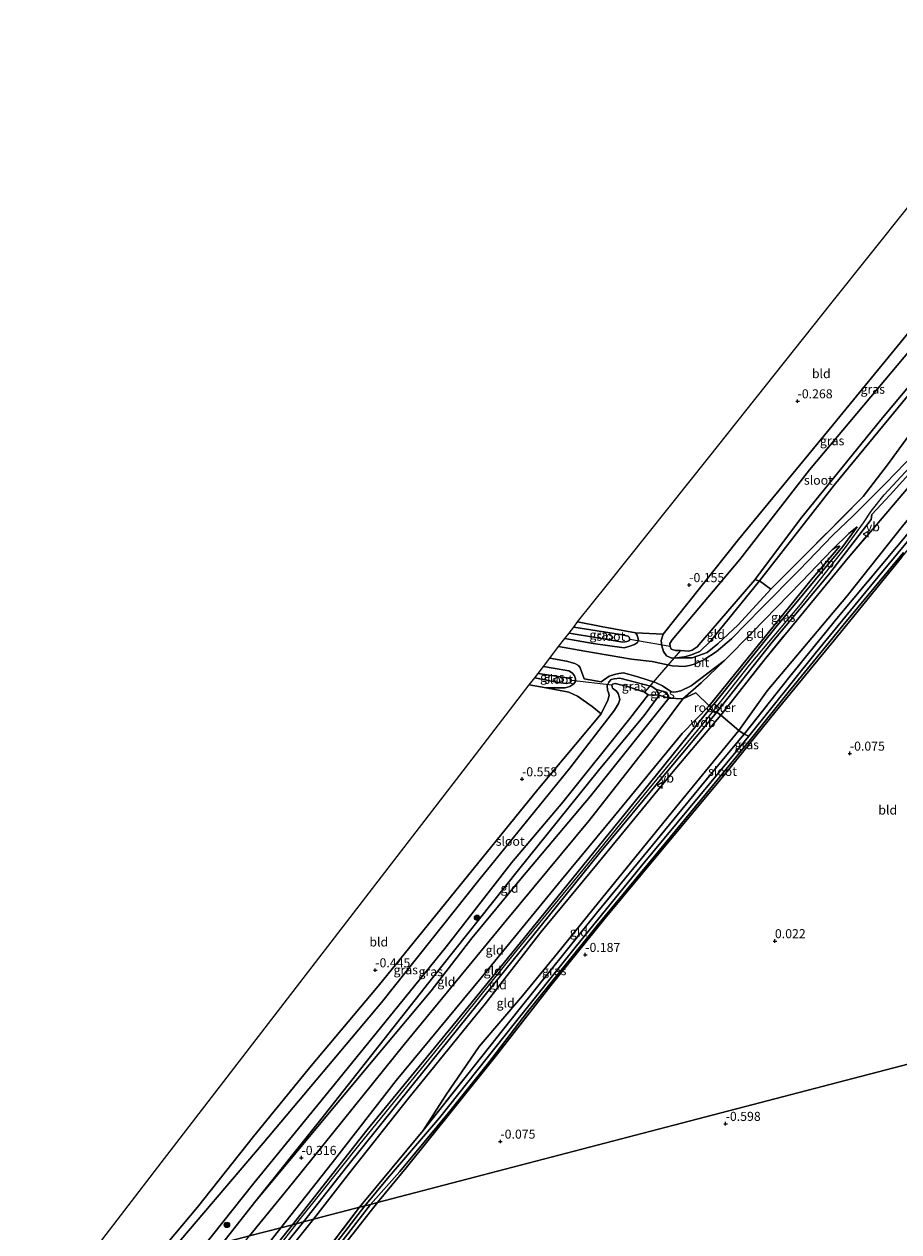
# Model space of a CAD drawing. Units: metres. Extents: x 99995 to 110008, y 412498 to 418753.
# Drawn here: x 100297 to 100539, y 414941 to 415275 of the extents above; entities that cross this region are included whole.
import ezdxf
from ezdxf.enums import TextEntityAlignment as Align

# ---------------------------------------------------------------- set-up
doc = ezdxf.new("R2010")
doc.units = ezdxf.units.M
doc.linetypes.add('IE-TERREINAFSCHEIDING', pattern=[10, 8, -2])
doc.layers.get('0').update_dxf_attribs({"lineweight": 25})
for name, color, linetype, lineweight in [('B-ME-GR-BOOM-S-B1', 93, 'Continuous', 18), ('B-ME-GW-KRUINLIJN-L-B1', 93, 'Continuous', 18), ('B-ME-GW-TEENLIJN-L-B1', 93, 'Continuous', 18), ('B-ME-IE-GRASLAND-GV-B6', 93, 'Continuous', 18), ('B-ME-IE-GRONDWERKLIJN-GROND_INGERICHT-GV-B6', 253, 'Continuous', 18), ('B-ME-IE-HULPGEOMETRIE-L-B1', 53, 'Continuous', 18), ('B-ME-IE-INRICHTINGSELEMENT-GV-B6', 253, 'Continuous', 18), ('B-ME-IE-TERREINAFSCHEIDING-DOORGANG-L-B1', 8, 'IE-TERREINAFSCHEIDING-KUNSTMATIG-OPEN', 18), ('B-ME-IE-TERREINAFSCHEIDING-RASTERHEKWERK-L-B1', 8, 'IE-TERREINAFSCHEIDING', 18), ('B-ME-OG-WATER-GV-B6', 153, 'Continuous', 18), ('B-ME-VH-VERH_SOORT-BITUMEN-GV-B6', 8, 'IE-TERREINAFSCHEIDING-NATUURLIJK-HOUTWAL', 18), ('B-ME-VW-MEUBILAIR_WEGMEUBILAIR-VERKEERSBORD-S-B1', 8, 'Continuous', 18)]:
    doc.layers.add(name, color=color, linetype=linetype, lineweight=lineweight)
for name, color, linetype in [('B-ME-GW-HOOGTEPUNT-S-B1', 10, 'Continuous'), ('B-ME-GW-INSTEEKWATERGANG-L-B1', 10, 'Continuous'), ('B-ME-KG-KADASTRAAL-OPNAMEDTMGRENS-L-B1', 10, 'Continuous'), ('B-ME-KW-DUIKER-L-B1', 10, 'Continuous')]:
    doc.layers.add(name, color=color, linetype=linetype)
doc.styles.add('NLCS-ISO', font='NLCS-ISO.TTF')
doc.linetypes.add('IE-TERREINAFSCHEIDING-KUNSTMATIG-OPEN', pattern='A,7,-1.5,[67,NLCS.SHX,S=0.75,R=0,X=0,Y=0],-1.5', length=10)
doc.linetypes.add('IE-TERREINAFSCHEIDING-NATUURLIJK-HOUTWAL', pattern='A,7,-1.5,[67,NLCS.SHX,S=0.75,R=45,X=0,Y=0],-1.5,7,-1.5,[70,NLCS.SHX,S=0.75,R=0,X=0,Y=0],-1.5', length=20)

# ---------------------------------------------------------------- blocks, each defined once
blk = doc.blocks.new('hoogtepunt')
for p, q in [((-0.5, 0), (0.5, 0)), ((0, 0.5), (0, -0.5))]:
    blk.add_line(p, q)
blk = doc.blocks.new('boom')
h = blk.add_hatch(color=256)
edge = h.paths.add_edge_path()
edge.add_arc((0, 0), 0.75, 0, 360)
blk.add_circle((0, 0), 0.75)
blk = doc.blocks.new('verkeersbord')
for p, q in [((0, 0.75), (-0.75, -0.625)), ((0.75, -0.625), (0, 0.75)), ((-0.75, -0.625), (0.75, -0.625))]:
    blk.add_line(p, q)

msp = doc.modelspace()

# ---------------------------------------------------------------- linework, layer by layer
at = {"layer": 'B-ME-GW-INSTEEKWATERGANG-L-B1'}
for points in [[(100592.837, 415232.975, 0.004), (100573.385, 415211.095, -0.669), (100548.404, 415180.195, -0.423), (100521.164, 415147.183, -0.321), (100500.529, 415120.747, -0.362), (100486.923, 415104.049, -0.157), (100483.971, 415101.19, -0.198), (100481.429, 415100.176, -0.198), (100479.765, 415099.745, -0.076), (100477.617, 415099.402, 0.027), (100476.25, 415099.332, -0.076), (100474.761, 415100.011, -0.137), (100473.967, 415101.155, -0.157), (100473.512, 415102.777, -0.157), (100473.325, 415104.184, -0.157), (100473.884, 415105.998, -0.198), (100494.726, 415132.141, -0.323), (100521.099, 415164.112, -0.261), (100547.339, 415196.19, -0.22), (100572.516, 415227.567, -0.241), (100588.899, 415248.073, -0.118)], [(100394.854, 414948.816, -0.272), (100402.777, 414958.434, -0.345), (100415.813, 414974.733, -0.392), (100427.715, 414989.587, -0.108), (100442.813, 415008.835, -0.123), (100457.692, 415027.341, 0.019), (100473.092, 415045.845, -0.044), (100490.77, 415066.997, 0.019), (100504.777, 415084.316, 0.098), (100523.026, 415106.548, 0.098), (100539.826, 415127.17, 0.114), (100561.572, 415153.272, 0.082), (100585.983, 415183.383, 0.066), (100601.039, 415201.524, -0.202)], [(100450.175, 415109.338, -0.253), (100456.726, 415108.086, -0.26), (100466.203, 415106.316, -0.342), (100466.557, 415105.911, -0.342), (100466.814, 415105.054, -0.321), (100467.03, 415104.222, -0.321), (100466.751, 415103.653, -0.301), (100465.897, 415103.112, -0.321), (100464.643, 415102.61, -0.362), (100463.07, 415102.238, -0.383), (100454.523, 415103.432, -0.362), (100446.636, 415104.733, -0.353)], [(100440.712, 415097.024, -0.327), (100443.452, 415096.591, -0.287), (100447.757, 415095.836, -0.305), (100448.72, 415095.196, -0.305), (100449.339, 415094.467, -0.305), (100449.583, 415093.641, -0.305), (100449.576, 415092.841, -0.305), (100449.141, 415092.269, -0.375), (100448.046, 415091.525, -0.446), (100446.775, 415091.104, -0.517), (100441.44, 415091.102, -0.587), (100436.797, 415091.93, -0.562)], [(100332.512, 414932.558, -0.821), (100344.973, 414947.503, -0.653), (100360.504, 414967.052, -0.542), (100376.511, 414986.629, -0.486), (100394.992, 415008.621, -0.3), (100414.936, 415033.187, -0.467), (100439.17, 415062.996, -0.411), (100456.667, 415083.926, -0.225), (100458.552, 415087.739, -0.039), (100458.905, 415088.993, -0.039), (100458.694, 415089.81, -0.039), (100458.415, 415090.512, -0.039), (100458.336, 415091.815, -0.058), (100458.775, 415092.736, -0.077), (100459.474, 415093.401, -0.132), (100460.313, 415093.651, -0.188), (100461.866, 415093.762, -0.17), (100464.311, 415093.169, -0.151), (100470.737, 415091.541, -0.077), (100471.889, 415090.71, -0.058), (100472.751, 415089.125, -0.077)], [(100352.058, 414937.655, -0.567), (100360.772, 414948.82, -0.504), (100379.169, 414971.758, -0.486), (100409.057, 415009.649, -0.709), (100433.857, 415040.767, -0.56), (100455.981, 415068.255, -0.672), (100468.584, 415083.527, -0.411), (100472.751, 415089.125, -0.077)], [(100394.854, 414948.816, -0.272), (100386.072, 414937.684, -0.336), (100368.395, 414914.515, -0.442), (100353.374, 414895.233, -0.423), (100334.791, 414870.261, -0.567), (100318.655, 414849.502, -0.432), (100304.673, 414832.099, -0.528)]]:
    msp.add_polyline3d(points, dxfattribs=at)
at = {"layer": 'B-ME-GW-KRUINLIJN-L-B1'}
for points in [[(100372.439, 414942.971, 3.733), (100379.178, 414951.444, 3.636), (100389.638, 414964.553, 3.795), (100398.404, 414975.411, 3.716), (100415.581, 414996.378, 3.747), (100433.361, 415018.516, 3.874), (100452.158, 415041.384, 3.874), (100469.551, 415062.682, 3.795), (100485.997, 415082.553, 3.889), (100497.705, 415097.412, 3.763), (100511.865, 415114.14, 3.81), (100524.319, 415129.932, 3.874), (100529.254, 415136.726, 3.889), (100531.416, 415140.029, 3.874), (100534.979, 415144.492, 3.826), (100542.04, 415152.083, 3.779), (100564.376, 415178.447, 3.826), (100583.861, 415202.371, 3.826), (100596.548, 415218.745, 3.937)], [(100368.106, 414941.841, 3.689), (100382.286, 414959.749, 3.652), (100399.949, 414982.53, 3.652), (100423.475, 415010.961, 3.652), (100445.763, 415038.071, 3.707), (100460.4, 415055.71, 3.856), (100479.085, 415078.53, 3.763), (100486.585, 415086.189, 3.774), (100497.1, 415099.177, 3.885), (100514.809, 415121.034, 3.904), (100522.711, 415130.279, 3.792)], [(100503.614, 415118.38, 1.948), (100494.619, 415108.558, 1.334), (100489.011, 415103.341, 0.782), (100486.046, 415100.94, 0.434), (100483.411, 415100.009, 0.229), (100481.833, 415099.387, -0.057), (100477.617, 415099.402, 0.027)], [(100471.889, 415090.71, -0.058), (100474.046, 415090.107, 0.016), (100475.291, 415089.041, 0.314), (100475.448, 415088.307, 0.537), (100453.609, 415061.087, 0.5), (100434.483, 415038.347, 0.314), (100420.931, 415021.883, 0.235), (100409.659, 415007.379, 0.074)], [(100377.091, 414944.184, 3.72), (100387.07, 414957.03, 3.799), (100403.074, 414977.337, 3.815), (100424.612, 415003.713, 3.751), (100439.969, 415023.55, 3.815), (100455.381, 415042.221, 3.83), (100476.634, 415068.003, 3.878), (100489.843, 415083.579, 3.829)], [(100360.772, 414948.82, -0.504), (100389.254, 414983.006, -0.024), (100409.659, 415007.379, 0.074)], [(100372.439, 414942.971, 3.733), (100357.014, 414923.281, 3.782), (100335.272, 414895.469, 3.703), (100312.453, 414866.365, 3.663), (100299.88, 414850.477, 3.742)], [(100377.091, 414944.184, 3.72), (100358.488, 414920.928, 3.729), (100344.207, 414903.092, 3.729), (100328.736, 414882.832, 3.671), (100313.571, 414864.049, 3.681), (100300.686, 414847.386, 3.604)], [(100368.106, 414941.841, 3.689), (100363.744, 414936.33, 3.689), (100349.263, 414916.51, 3.746), (100330.924, 414893.767, 3.727), (100316.139, 414873.936, 3.602), (100299.374, 414852.417, 3.65)]]:
    msp.add_polyline3d(points, dxfattribs=at)
at = {"layer": 'B-ME-GW-TEENLIJN-L-B1'}
for points in [[(100407.425, 414968.745, 0.051), (100413.701, 414978.52, 0.383), (100422.973, 414991.979, 0.683), (100434.978, 415006.009, 0.509), (100444.573, 415017.796, 0.968), (100455.941, 415031.743, 0.351), (100478.479, 415059.448, 0.32), (100494.783, 415079.339, 0.351), (100502.62, 415090.263, 0.601), (100524.814, 415116.646, 0.585), (100540.035, 415135.844, 0.649), (100557.947, 415157.577, 0.743), (100571.939, 415175.057, 0.791), (100586.122, 415192.861, 1.012), (100599.115, 415208.903, 0.838)], [(100522.711, 415130.279, 3.792), (100521.81, 415130.143, 3.55), (100520.68, 415129.398, 3.476), (100512.115, 415120.465, 2.751), (100498.396, 415106.388, 1.523), (100490.829, 415098.715, 0.965), (100484.363, 415092.521, 0.779), (100479.285, 415088.074, 0.928)], [(100359.428, 414939.577, -0.102), (100371.292, 414954.192, -0.17), (100402.222, 414992.546, 0.165), (100430.444, 415026.778, 0.742), (100453.385, 415054.477, 0.723), (100470.128, 415075.825, 0.612), (100479.285, 415088.074, 0.928)]]:
    msp.add_polyline3d(points, dxfattribs=at)
at = {"layer": 'B-ME-IE-GRASLAND-GV-B6'}
for points in [[(100591.941, 415236.412, -2.095), (100592.837, 415232.975, 0.004), (100573.385, 415211.095, -0.669), (100548.404, 415180.195, -0.423), (100521.164, 415147.183, -0.321), (100500.529, 415120.747, -0.362), (100499.255, 415121.043, -2.095), (100511.876, 415137.84, -2.095), (100534.078, 415165.215, -2.095), (100557.864, 415193.604, -2.095), (100579.064, 415220.187, -2.095), (100591.941, 415236.412, -2.095)], [(100596.948, 415217.211, 3.878), (100597.395, 415215.497, 3.911), (100581.221, 415194.857, 3.719), (100561.632, 415170.384, 3.719), (100546.429, 415152.178, 3.64), (100532.842, 415136.202, 3.545), (100525.022, 415127.098, 3.829), (100502.182, 415099.286, 3.861), (100489.843, 415083.579, 3.829), (100488.728, 415084.444, 3.832), (100490.022, 415086.059, 3.822), (100504.038, 415103.731, 3.841), (100519.568, 415122.408, 3.859), (100531.398, 415137.674, 3.878), (100531.56, 415139.04, 3.897), (100536.645, 415144.457, 3.841), (100552.855, 415162.503, 3.859), (100575.597, 415190.473, 3.766), (100596.948, 415217.211, 3.878)], [(100600.074, 415205.225, 0.438), (100600.457, 415203.757, -1.307), (100575.842, 415173.569, -1.307), (100555.134, 415148.012, -1.307), (100533.376, 415121.852, -1.307), (100515.911, 415100.619, -1.307), (100497.552, 415077.754, -1.307), (100496.239, 415078.328, 0.258), (100508.923, 415094.29, 0.227), (100522.331, 415110.85, 0.163), (100542.171, 415134.565, 0.195), (100556.197, 415151.807, 0.401), (100570.372, 415169.005, 0.227), (100591.432, 415194.792, 0.322), (100600.074, 415205.225, 0.438)], [(100544.429, 415187.213, -2.095), (100514.353, 415151.442, -2.095), (100495.014, 415126.584, -2.095), (100476.303, 415104.374, -2.095), (100475.661, 415103.427, -2.095), (100475.81, 415102.577, -2.095), (100476.083, 415101.796, -2.095), (100477.278, 415101.431, -2.095), (100478.687, 415101.476, -2.095), (100480.94, 415101.279, -2.095), (100481.829, 415101.545, -2.095), (100483.289, 415102.491, -2.095), (100484.807, 415104.304, -2.095), (100499.255, 415121.043, -2.095), (100500.529, 415120.747, -0.362), (100486.923, 415104.049, -0.157), (100483.971, 415101.19, -0.198), (100481.429, 415100.176, -0.198), (100479.765, 415099.745, -0.076), (100477.617, 415099.402, 0.027), (100476.25, 415099.332, -0.076), (100474.761, 415100.011, -0.137), (100473.967, 415101.155, -0.157), (100473.512, 415102.777, -0.157), (100473.325, 415104.184, -0.157), (100473.884, 415105.998, -0.198), (100494.726, 415132.141, -0.323), (100521.099, 415164.112, -0.261), (100547.339, 415196.19, -0.22)], [(100546.184, 415158.794, 3.848), (100535.424, 415147.743, 3.978), (100526.437, 415138.701, 3.718), (100520.821, 415133.34, 3.532), (100511.52, 415123.636, 2.788), (100501.029, 415113.171, 2.137), (100492.771, 415104.673, 1.356), (100488.497, 415101.113, 0.984), (100485.128, 415098.916, 0.556), (100482.448, 415097.674, 0.295), (100481.147, 415097.337, 0.24), (100479.702, 415097.059, 0.128), (100476.343, 415097.19, 0.091), (100470.808, 415098.371, -0.095), (100465.088, 415099.019, -0.207), (100452.215, 415101.237, -0.207), (100444.933, 415102.518, -0.23), (100446.636, 415104.733, -0.353), (100454.523, 415103.432, -0.362), (100463.07, 415102.238, -0.383), (100464.643, 415102.61, -0.362), (100465.897, 415103.112, -0.321), (100466.751, 415103.653, -0.301), (100467.03, 415104.222, -0.321), (100466.814, 415105.054, -0.321), (100466.557, 415105.911, -0.342), (100466.203, 415106.316, -0.342), (100473.884, 415105.998, -0.198), (100473.325, 415104.184, -0.157), (100473.512, 415102.777, -0.157), (100473.967, 415101.155, -0.157), (100474.761, 415100.011, -0.137), (100476.25, 415099.332, -0.076), (100477.617, 415099.402, 0.027), (100481.833, 415099.387, -0.057), (100483.411, 415100.009, 0.229), (100486.046, 415100.94, 0.434), (100489.011, 415103.341, 0.782), (100494.619, 415108.558, 1.334), (100503.614, 415118.38, 1.948), (100513.427, 415128.201, 2.828), (100529.216, 415144.008, 3.707), (100535.895, 415152.768, 3.544), (100543.352, 415163.045, 3.114)], [(100486.585, 415086.189, 3.774), (100497.1, 415099.177, 3.885), (100514.809, 415121.034, 3.904), (100522.711, 415130.279, 3.792), (100521.81, 415130.143, 3.55), (100520.68, 415129.398, 3.476), (100525.231, 415133.808, 3.644), (100527.534, 415135.632, 3.774), (100523.526, 415130.171, 3.886), (100504.688, 415107.441, 3.83), (100488.368, 415087.203, 3.83), (100487.016, 415085.673, 3.83), (100486.585, 415086.189, 3.774)], [(100539.826, 415127.17, 0.114), (100523.026, 415106.548, 0.098), (100504.777, 415084.316, 0.098), (100490.77, 415066.997, 0.019), (100473.092, 415045.845, -0.044), (100457.692, 415027.341, 0.019), (100442.813, 415008.835, -0.123), (100427.715, 414989.587, -0.108), (100415.813, 414974.733, -0.392), (100402.777, 414958.434, -0.345), (100394.854, 414948.816, -0.272), (100392.901, 414948.307, -1.307), (100400.97, 414957.354, -1.307), (100414.457, 414973.606, -1.307), (100425.218, 414987.039, -1.307), (100436.343, 415001.5, -1.307), (100455.691, 415025.526, -1.307), (100471.576, 415044.703, -1.307), (100485.852, 415062.038, -1.307), (100497.979, 415076.868, -1.307), (100508.454, 415089.815, -1.307), (100523.661, 415108.433, -1.307), (100540.31, 415128.578, -1.307)], [(100450.175, 415109.338, -0.253), (100456.726, 415108.086, -0.26), (100466.203, 415106.316, -0.342), (100466.557, 415105.911, -0.342), (100466.814, 415105.054, -0.321), (100467.03, 415104.222, -0.321), (100466.751, 415103.653, -0.301), (100465.897, 415103.112, -0.321), (100464.643, 415102.61, -0.362), (100463.07, 415102.238, -0.383), (100454.523, 415103.432, -0.362), (100446.636, 415104.733, -0.353), (100447.808, 415106.259, -2.04), (100455.643, 415105.001, -2.04), (100462.674, 415103.768, -2.04), (100463.797, 415103.953, -2.04), (100464.396, 415104.108, -2.04), (100464.585, 415104.477, -2.04), (100464.524, 415104.851, -2.04), (100464.446, 415105.151, -2.04), (100464.151, 415105.465, -2.04), (100462.089, 415105.889, -2.04), (100449.109, 415107.951, -2.04), (100450.175, 415109.338, -0.253)], [(100440.712, 415097.024, -0.327), (100443.452, 415096.591, -0.287), (100447.757, 415095.836, -0.305), (100448.72, 415095.196, -0.305), (100449.339, 415094.467, -0.305), (100449.583, 415093.641, -0.305), (100449.576, 415092.841, -0.305), (100449.141, 415092.269, -0.375), (100448.046, 415091.525, -0.446), (100446.775, 415091.104, -0.517), (100441.44, 415091.102, -0.587), (100436.797, 415091.93, -0.562), (100438.341, 415093.94, -1.936), (100444.794, 415092.654, -1.936), (100447.058, 415092.32, -1.936), (100447.993, 415092.501, -1.936), (100448.251, 415092.568, -1.936), (100448.526, 415093.283, -1.936), (100448.314, 415093.627, -1.936), (100447.318, 415093.921, -1.936), (100439.243, 415095.114, -1.936), (100440.712, 415097.024, -0.327)], [(100442.454, 415099.292, -0.178), (100447.085, 415098.487, -0.17), (100449.401, 415097.893, -0.132), (100450.422, 415097.318, -0.244), (100450.92, 415096.64, -0.188), (100451.262, 415095.696, -0.132), (100451.665, 415094.638, -0.151), (100451.999, 415093.595, -0.17), (100456.698, 415092.779, -0.114), (100458.928, 415094.389, -0.114), (100460.364, 415094.826, -0.114), (100461.544, 415095.131, -0.114), (100462.831, 415095.271, -0.114), (100466.804, 415094.138, -0.077), (100471.774, 415092.649, -0.021), (100473.639, 415091.68, 0.054), (100475.117, 415090.707, 0.184), (100476.153, 415090.071, 0.24), (100476.746, 415089.902, 0.277), (100477.435, 415089.984, 0.277), (100478.766, 415090.329, 0.314), (100481.574, 415091.701, 0.519), (100490.829, 415098.715, 0.965), (100484.363, 415092.521, 0.779), (100479.285, 415088.074, 0.928), (100475.448, 415088.307, 0.537), (100475.291, 415089.041, 0.314), (100474.046, 415090.107, 0.016), (100471.889, 415090.71, -0.058), (100470.737, 415091.541, -0.077), (100464.311, 415093.169, -0.151), (100461.866, 415093.762, -0.17), (100460.313, 415093.651, -0.188), (100459.474, 415093.401, -0.132), (100458.775, 415092.736, -0.077), (100458.336, 415091.815, -0.058), (100458.415, 415090.512, -0.039), (100458.694, 415089.81, -0.039), (100458.905, 415088.993, -0.039), (100458.552, 415087.739, -0.039), (100456.667, 415083.926, -0.225), (100454.165, 415085.958, -0.147), (100450.155, 415088.869, -0.122), (100447.783, 415089.973, -0.364), (100441.44, 415091.102, -0.587), (100446.775, 415091.104, -0.517), (100448.046, 415091.525, -0.446), (100449.141, 415092.269, -0.375), (100449.576, 415092.841, -0.305), (100449.583, 415093.641, -0.305), (100449.339, 415094.467, -0.305), (100448.72, 415095.196, -0.305), (100447.757, 415095.836, -0.305), (100443.452, 415096.591, -0.287), (100440.712, 415097.024, -0.327), (100442.454, 415099.292, -0.178)], [(100332.512, 414932.558, -0.821), (100344.973, 414947.503, -0.653), (100360.504, 414967.052, -0.542), (100376.511, 414986.629, -0.486), (100394.992, 415008.621, -0.3), (100414.936, 415033.187, -0.467), (100439.17, 415062.996, -0.411), (100456.667, 415083.926, -0.225), (100458.552, 415087.739, -0.039), (100458.905, 415088.993, -0.039), (100458.694, 415089.81, -0.039), (100458.415, 415090.512, -0.039), (100458.336, 415091.815, -0.058), (100458.775, 415092.736, -0.077), (100459.474, 415093.401, -0.132), (100460.313, 415093.651, -0.188), (100461.866, 415093.762, -0.17), (100464.311, 415093.169, -0.151), (100470.737, 415091.541, -0.077), (100471.889, 415090.71, -0.058), (100472.751, 415089.125, -0.077), (100469.732, 415089.175, -2.036), (100468.725, 415089.947, -2.036), (100463.989, 415091.528, -2.036), (100460.527, 415092.31, -2.036), (100459.801, 415092.122, -2.036), (100459.613, 415091.976, -2.036), (100459.614, 415091.847, -2.036), (100459.701, 415091.386, -2.036), (100459.848, 415091.069, -2.036), (100460.214, 415090.776, -2.036), (100460.916, 415090.184, -2.036), (100461.429, 415089.574, -2.036), (100461.672, 415088.636, -2.036), (100461.852, 415087.941, -2.036), (100461.506, 415086.786, -2.036), (100460.408, 415084.919, -2.036), (100448, 415068.891, -2.036), (100422.858, 415037.975, -2.036), (100395.921, 415004.141, -2.036), (100363.169, 414965.217, -2.036), (100336.123, 414933.5, -2.036)], [(100475.448, 415088.307, 0.537), (100472.751, 415089.125, -0.077), (100471.889, 415090.71, -0.058), (100474.046, 415090.107, 0.016), (100475.291, 415089.041, 0.314), (100475.448, 415088.307, 0.537)], [(100352.058, 414937.655, -0.567), (100346.325, 414936.16, -2.036), (100360.633, 414954.199, -2.036), (100381.973, 414980.353, -2.036), (100398.063, 415000.112, -2.036), (100413.821, 415019.526, -2.036), (100431.928, 415042.713, -2.036), (100446.049, 415059.476, -2.036), (100464.663, 415082.697, -2.036), (100469.732, 415089.175, -2.036), (100472.751, 415089.125, -0.077), (100468.584, 415083.527, -0.411), (100455.981, 415068.255, -0.672), (100433.857, 415040.767, -0.56), (100409.057, 415009.649, -0.709), (100379.169, 414971.758, -0.486), (100360.772, 414948.82, -0.504), (100352.058, 414937.655, -0.567)], [(100391.34, 414947.9, -1.307), (100390.256, 414947.617, -0.358), (100389.87, 414947.516, -0.123), (100407.425, 414968.745, 0.051), (100433.961, 415002.096, 0.256), (100455.361, 415028.794, 0.304), (100470.939, 415047.673, 0.272), (100490.559, 415071.495, 0.32), (100496.239, 415078.328, 0.258), (100497.552, 415077.754, -1.307), (100487.145, 415065.181, -1.307), (100467.848, 415041.909, -1.307), (100449.481, 415019.289, -1.307), (100432.626, 414998.242, -1.307), (100411.987, 414972.207, -1.307), (100397.564, 414955.439, -1.307), (100391.34, 414947.9, -1.307)], [(100303.783, 414835.512, -0.491), (100318.449, 414853.882, -0.414), (100332.915, 414873.621, -0.356), (100351.299, 414896.608, -0.222), (100365.674, 414915.858, -0.174), (100389.87, 414947.516, -0.123), (100390.256, 414947.617, -0.358), (100391.34, 414947.9, -1.307), (100385.741, 414940.707, -1.307), (100370.74, 414921.624, -1.307), (100358.682, 414905.701, -1.307), (100339.842, 414881.619, -1.307), (100328.119, 414865.869, -1.307), (100315.883, 414850.164, -1.307), (100303.935, 414834.928, -1.307), (100303.783, 414835.512, -0.491)], [(100304.323, 414833.44, -1.307), (100316.43, 414848.935, -1.307), (100333.711, 414871.604, -1.307), (100349.263, 414892.118, -1.307), (100364.836, 414912.292, -1.307), (100382.808, 414935.238, -1.307), (100392.901, 414948.307, -1.307), (100394.854, 414948.816, -0.272), (100386.072, 414937.684, -0.336), (100368.395, 414914.515, -0.442), (100353.374, 414895.233, -0.423), (100334.791, 414870.261, -0.567), (100318.655, 414849.502, -0.432), (100304.673, 414832.099, -0.528), (100304.323, 414833.44, -1.307)]]:
    msp.add_polyline3d(points, dxfattribs=at)
at = {"layer": 'B-ME-IE-GRONDWERKLIJN-GROND_INGERICHT-GV-B6'}
for points in [[(100581.969, 415274.648, -0.321), (100588.899, 415248.073, -0.118), (100572.516, 415227.567, -0.241), (100547.339, 415196.19, -0.22), (100521.099, 415164.112, -0.261), (100494.726, 415132.141, -0.323), (100473.884, 415105.998, -0.198), (100466.203, 415106.316, -0.342), (100456.726, 415108.086, -0.26), (100450.175, 415109.338, -0.253), (100458.454, 415119.723, -0.178), (100486.385, 415154.758, -0.269), (100520.65, 415197.736, -0.266), (100562.984, 415250.836, -0.312), (100581.969, 415274.648, -0.321)], [(100592.837, 415232.975, 0.004), (100593.795, 415229.301, 0.434), (100579.939, 415211.651, 0.495), (100572.011, 415199.762, 1.068), (100564.114, 415189.265, 1.6), (100554.527, 415176.378, 2.398), (100548.604, 415167.032, 2.643), (100546.12, 415162.093, 3.257), (100543.352, 415163.045, 3.114), (100535.895, 415152.768, 3.544), (100529.216, 415144.008, 3.707), (100513.427, 415128.201, 2.828), (100503.614, 415118.38, 1.948), (100500.529, 415120.747, -0.362), (100521.164, 415147.183, -0.321), (100548.404, 415180.195, -0.423), (100573.385, 415211.095, -0.669), (100592.837, 415232.975, 0.004)], [(100597.395, 415215.497, 3.911), (100599.115, 415208.903, 0.838), (100586.122, 415192.861, 1.012), (100571.939, 415175.057, 0.791), (100557.947, 415157.577, 0.743), (100540.035, 415135.844, 0.649), (100524.814, 415116.646, 0.585), (100502.62, 415090.263, 0.601), (100494.783, 415079.339, 0.351), (100489.843, 415083.579, 3.829), (100502.182, 415099.286, 3.861), (100525.022, 415127.098, 3.829), (100532.842, 415136.202, 3.545), (100546.429, 415152.178, 3.64), (100561.632, 415170.384, 3.719), (100581.221, 415194.857, 3.719), (100597.395, 415215.497, 3.911)], [(100599.115, 415208.903, 0.838), (100600.074, 415205.225, 0.438), (100591.432, 415194.792, 0.322), (100570.372, 415169.005, 0.227), (100556.197, 415151.807, 0.401), (100542.171, 415134.565, 0.195), (100522.331, 415110.85, 0.163), (100508.923, 415094.29, 0.227), (100496.239, 415078.328, 0.258), (100494.783, 415079.339, 0.351), (100502.62, 415090.263, 0.601), (100524.814, 415116.646, 0.585), (100540.035, 415135.844, 0.649), (100557.947, 415157.577, 0.743), (100571.939, 415175.057, 0.791), (100586.122, 415192.861, 1.012), (100599.115, 415208.903, 0.838)], [(100479.285, 415088.074, 0.928), (100484.363, 415092.521, 0.779), (100490.829, 415098.715, 0.965), (100498.396, 415106.388, 1.523), (100512.115, 415120.465, 2.751), (100520.68, 415129.398, 3.476), (100521.81, 415130.143, 3.55), (100522.711, 415130.279, 3.792), (100514.809, 415121.034, 3.904), (100497.1, 415099.177, 3.885), (100486.585, 415086.189, 3.774), (100482.848, 415089.772, 1.393), (100479.285, 415088.074, 0.928)], [(100585.054, 414998.419, 0.169), (100476.8, 414970.187, 0.139), (100423.737, 414956.349, -0.023), (100394.854, 414948.816, -0.272), (100402.777, 414958.434, -0.345), (100415.813, 414974.733, -0.392), (100427.715, 414989.587, -0.108), (100442.813, 415008.835, -0.123), (100457.692, 415027.341, 0.019), (100473.092, 415045.845, -0.044), (100490.77, 415066.997, 0.019), (100504.777, 415084.316, 0.098), (100523.026, 415106.548, 0.098), (100539.826, 415127.17, 0.114)], [(100500.529, 415120.747, -0.362), (100503.614, 415118.38, 1.948), (100494.619, 415108.558, 1.334), (100489.011, 415103.341, 0.782), (100486.046, 415100.94, 0.434), (100483.411, 415100.009, 0.229), (100481.833, 415099.387, -0.057), (100477.617, 415099.402, 0.027), (100479.765, 415099.745, -0.076), (100481.429, 415100.176, -0.198), (100483.971, 415101.19, -0.198), (100486.923, 415104.049, -0.157), (100500.529, 415120.747, -0.362)], [(100332.512, 414932.558, -0.821), (100309.401, 414926.531, -0.849), (100334.083, 414958.576, -0.748), (100363.78, 414997.132, -0.737), (100396.836, 415040.049, -0.463), (100420.97, 415071.382, -0.553), (100436.797, 415091.93, -0.562), (100441.44, 415091.102, -0.587), (100447.783, 415089.973, -0.364), (100450.155, 415088.869, -0.122), (100454.165, 415085.958, -0.147), (100456.667, 415083.926, -0.225), (100439.17, 415062.996, -0.411), (100414.936, 415033.187, -0.467), (100394.992, 415008.621, -0.3), (100376.511, 414986.629, -0.486), (100360.504, 414967.052, -0.542), (100344.973, 414947.503, -0.653), (100332.512, 414932.558, -0.821)], [(100368.106, 414941.841, 3.689), (100359.428, 414939.577, -0.102), (100371.292, 414954.192, -0.17), (100402.222, 414992.546, 0.165), (100430.444, 415026.778, 0.742), (100453.385, 415054.477, 0.723), (100470.128, 415075.825, 0.612), (100479.285, 415088.074, 0.928), (100482.848, 415089.772, 1.393), (100486.585, 415086.189, 3.774), (100479.085, 415078.53, 3.763), (100460.4, 415055.71, 3.856), (100445.763, 415038.071, 3.707), (100423.475, 415010.961, 3.652), (100399.949, 414982.53, 3.652), (100382.286, 414959.749, 3.652), (100368.106, 414941.841, 3.689)], [(100359.428, 414939.577, -0.102), (100352.058, 414937.655, -0.567), (100360.772, 414948.82, -0.504), (100389.254, 414983.006, -0.024), (100409.659, 415007.379, 0.074), (100420.931, 415021.883, 0.235), (100434.483, 415038.347, 0.314), (100453.609, 415061.087, 0.5), (100475.448, 415088.307, 0.537), (100479.285, 415088.074, 0.928), (100470.128, 415075.825, 0.612), (100453.385, 415054.477, 0.723), (100430.444, 415026.778, 0.742), (100402.222, 414992.546, 0.165), (100371.292, 414954.192, -0.17), (100359.428, 414939.577, -0.102)], [(100475.448, 415088.307, 0.537), (100453.609, 415061.087, 0.5), (100434.483, 415038.347, 0.314), (100420.931, 415021.883, 0.235), (100409.659, 415007.379, 0.074), (100389.254, 414983.006, -0.024), (100360.772, 414948.82, -0.504), (100379.169, 414971.758, -0.486), (100409.057, 415009.649, -0.709), (100433.857, 415040.767, -0.56), (100455.981, 415068.255, -0.672), (100468.584, 415083.527, -0.411), (100472.751, 415089.125, -0.077), (100475.448, 415088.307, 0.537)], [(100371.256, 414942.662, 3.7), (100368.106, 414941.841, 3.689), (100382.286, 414959.749, 3.652), (100399.949, 414982.53, 3.652), (100423.475, 415010.961, 3.652), (100445.763, 415038.071, 3.707), (100460.4, 415055.71, 3.856), (100479.085, 415078.53, 3.763), (100486.585, 415086.189, 3.774), (100487.016, 415085.673, 3.83), (100470.051, 415064.704, 3.83), (100443.206, 415031.637, 3.886), (100419.94, 415002.95, 3.811), (100391.989, 414968.917, 3.848), (100371.256, 414942.662, 3.7)], [(100377.091, 414944.184, 3.72), (100374.338, 414943.466, 3.783), (100386.279, 414958.571, 3.841), (100404.301, 414981.089, 3.822), (100422.27, 415003.433, 3.785), (100440.114, 415025.389, 3.785), (100456.201, 415045.406, 3.878), (100474.544, 415067.556, 3.841), (100488.728, 415084.444, 3.832), (100489.843, 415083.579, 3.829), (100476.634, 415068.003, 3.878), (100455.381, 415042.221, 3.83), (100439.969, 415023.55, 3.815), (100424.612, 415003.713, 3.751), (100403.074, 414977.337, 3.815), (100387.07, 414957.03, 3.799), (100377.091, 414944.184, 3.72)], [(100389.87, 414947.516, -0.123), (100388.785, 414947.233, 0.536), (100377.091, 414944.184, 3.72), (100387.07, 414957.03, 3.799), (100403.074, 414977.337, 3.815), (100424.612, 415003.713, 3.751), (100439.969, 415023.55, 3.815), (100455.381, 415042.221, 3.83), (100476.634, 415068.003, 3.878), (100489.843, 415083.579, 3.829), (100494.783, 415079.339, 0.351), (100478.479, 415059.448, 0.32), (100455.941, 415031.743, 0.351), (100444.573, 415017.796, 0.968), (100434.978, 415006.009, 0.509), (100422.973, 414991.979, 0.683), (100413.701, 414978.52, 0.383), (100407.425, 414968.745, 0.051), (100389.87, 414947.516, -0.123)], [(100407.425, 414968.745, 0.051), (100413.701, 414978.52, 0.383), (100422.973, 414991.979, 0.683), (100434.978, 415006.009, 0.509), (100444.573, 415017.796, 0.968), (100455.941, 415031.743, 0.351), (100478.479, 415059.448, 0.32), (100494.783, 415079.339, 0.351), (100496.239, 415078.328, 0.258), (100490.559, 415071.495, 0.32), (100470.939, 415047.673, 0.272), (100455.361, 415028.794, 0.304), (100433.961, 415002.096, 0.256), (100407.425, 414968.745, 0.051)], [(100304.673, 414832.099, -0.528), (100318.655, 414849.502, -0.432), (100334.791, 414870.261, -0.567), (100353.374, 414895.233, -0.423), (100368.395, 414914.515, -0.442), (100386.072, 414937.684, -0.336), (100394.854, 414948.816, -0.272), (100423.737, 414956.349, -0.023), (100476.8, 414970.187, 0.139), (100585.054, 414998.419, 0.169)], [(100300.686, 414847.386, 3.604), (100313.571, 414864.049, 3.681), (100328.736, 414882.832, 3.671), (100344.207, 414903.092, 3.729), (100358.488, 414920.928, 3.729), (100377.091, 414944.184, 3.72), (100388.785, 414947.233, 0.536), (100389.87, 414947.516, -0.123), (100365.674, 414915.858, -0.174), (100351.299, 414896.608, -0.222), (100332.915, 414873.621, -0.356), (100318.449, 414853.882, -0.414), (100303.783, 414835.512, -0.491), (100300.686, 414847.386, 3.604)], [(100299.374, 414852.417, 3.65), (100316.139, 414873.936, 3.602), (100330.924, 414893.767, 3.727), (100349.263, 414916.51, 3.746), (100363.744, 414936.33, 3.689), (100368.106, 414941.841, 3.689), (100371.256, 414942.662, 3.7), (100358.278, 414926.546, 3.737), (100340.6, 414904.186, 3.679), (100318.449, 414875.681, 3.545), (100299.581, 414851.621, 3.737), (100299.374, 414852.417, 3.65)], [(100300.184, 414849.309, 3.748), (100314.744, 414867.918, 3.719), (100332.479, 414890.218, 3.796), (100349.741, 414912.15, 3.757), (100366.623, 414933.933, 3.796), (100374.338, 414943.466, 3.783), (100377.091, 414944.184, 3.72), (100358.488, 414920.928, 3.729), (100344.207, 414903.092, 3.729), (100328.736, 414882.832, 3.671), (100313.571, 414864.049, 3.681), (100300.686, 414847.386, 3.604), (100300.184, 414849.309, 3.748)], [(100297.057, 414861.302, -0.566), (100312.916, 414880.749, -0.393), (100327.455, 414899.429, -0.307), (100347.203, 414924.236, -0.057), (100359.428, 414939.577, -0.102), (100368.106, 414941.841, 3.689), (100363.744, 414936.33, 3.689), (100349.263, 414916.51, 3.746), (100330.924, 414893.767, 3.727), (100316.139, 414873.936, 3.602), (100299.374, 414852.417, 3.65), (100297.057, 414861.302, -0.566)]]:
    msp.add_polyline3d(points, dxfattribs=at)
at = {"layer": 'B-ME-IE-HULPGEOMETRIE-L-B1'}
msp.add_polyline3d([(100309.401, 414926.531, -0.849), (100332.512, 414932.558, -0.821), (100336.123, 414933.5, -2.036), (100346.325, 414936.16, -2.036), (100352.058, 414937.655, -0.567), (100359.428, 414939.577, -0.102), (100368.106, 414941.841, 3.689), (100371.256, 414942.662, 3.7), (100374.338, 414943.466, 3.783), (100377.091, 414944.184, 3.72), (100388.785, 414947.233, 0.536), (100389.87, 414947.516, -0.123), (100390.256, 414947.617, -0.358), (100391.34, 414947.9, -1.307), (100392.901, 414948.307, -1.307), (100394.854, 414948.816, -0.272), (100423.737, 414956.349, -0.023), (100476.8, 414970.187, 0.139), (100585.054, 414998.419, 0.169), (100593.775, 415000.693, -1.307), (100607.536, 415004.282, -1.307), (100612.576, 415005.597, -0.152), (100649.616, 415015.256, 0.204)], dxfattribs=at)
at = {"layer": 'B-ME-IE-INRICHTINGSELEMENT-GV-B6'}
msp.add_polyline3d([(100488.021, 415086.755, 3.892), (100489.462, 415085.515, 3.887), (100488.263, 415084.116, 3.887), (100486.796, 415085.297, 3.887), (100488.021, 415086.755, 3.892)], dxfattribs=at)
at = {"layer": 'B-ME-IE-TERREINAFSCHEIDING-DOORGANG-L-B1'}
msp.add_line((100475.448, 415088.307, 0.537), (100479.285, 415088.074, 0.928), dxfattribs=at)
at = {"layer": 'B-ME-IE-TERREINAFSCHEIDING-RASTERHEKWERK-L-B1'}
for p, q in [((100487.016, 415085.673, 3.83), (100486.585, 415086.189, 3.774)), ((100488.728, 415084.444, 3.832), (100489.843, 415083.579, 3.829))]:
    msp.add_line(p, q, dxfattribs=at)
for points in [[(100597.395, 415215.497, 3.911), (100581.221, 415194.857, 3.719), (100561.632, 415170.384, 3.719), (100546.429, 415152.178, 3.64), (100532.842, 415136.202, 3.545)], [(100591.432, 415194.792, 0.322), (100570.372, 415169.005, 0.227), (100556.197, 415151.807, 0.401), (100542.171, 415134.565, 0.195), (100522.331, 415110.85, 0.163), (100508.923, 415094.29, 0.227), (100496.239, 415078.328, 0.258)], [(100503.614, 415118.38, 1.948), (100513.427, 415128.201, 2.828), (100529.216, 415144.008, 3.707), (100535.895, 415152.768, 3.544), (100543.352, 415163.045, 3.114), (100546.12, 415162.093, 3.257)], [(100489.843, 415083.579, 3.829), (100502.182, 415099.286, 3.861), (100525.022, 415127.098, 3.829), (100532.842, 415136.202, 3.545)], [(100499.255, 415121.043, -2.095), (100500.529, 415120.747, -0.362), (100503.614, 415118.38, 1.948)], [(100479.285, 415088.074, 0.928), (100482.848, 415089.772, 1.393), (100486.585, 415086.189, 3.774)], [(100469.732, 415089.175, -2.036), (100472.751, 415089.125, -0.077), (100475.448, 415088.307, 0.537)], [(100497.552, 415077.754, -1.307), (100496.239, 415078.328, 0.258), (100494.783, 415079.339, 0.351), (100489.843, 415083.579, 3.829)], [(100389.87, 414947.516, -0.123), (100407.425, 414968.745, 0.051), (100433.961, 415002.096, 0.256), (100455.361, 415028.794, 0.304), (100470.939, 415047.673, 0.272), (100490.559, 415071.495, 0.32), (100496.239, 415078.328, 0.258)], [(100389.87, 414947.516, -0.123), (100365.674, 414915.858, -0.174), (100351.299, 414896.608, -0.222), (100332.915, 414873.621, -0.356), (100318.449, 414853.882, -0.414), (100303.783, 414835.512, -0.491)]]:
    msp.add_polyline3d(points, dxfattribs=at)
at = {"layer": 'B-ME-KG-KADASTRAAL-OPNAMEDTMGRENS-L-B1'}
msp.add_polyline3d([(100309.401, 414926.531, -0.849), (100334.083, 414958.576, -0.748), (100363.78, 414997.132, -0.737), (100396.836, 415040.049, -0.463), (100420.97, 415071.382, -0.553), (100436.797, 415091.93, -0.562), (100438.341, 415093.94, -1.936), (100439.243, 415095.114, -1.936), (100440.712, 415097.024, -0.327), (100442.454, 415099.292, -0.178), (100444.933, 415102.518, -0.23), (100446.636, 415104.733, -0.353), (100447.808, 415106.259, -2.04), (100449.109, 415107.951, -2.04), (100450.175, 415109.338, -0.253), (100458.454, 415119.723, -0.178), (100486.385, 415154.758, -0.269), (100520.65, 415197.736, -0.266), (100562.984, 415250.836, -0.312), (100581.969, 415274.648, -0.321)], dxfattribs=at)
at = {"layer": 'B-ME-KW-DUIKER-L-B1'}
for p, q in [((100475.81, 415102.577, -2.095), (100464.585, 415104.477, -2.04)), ((100478.687, 415101.476, -2.095), (100468.725, 415089.947, -2.036)), ((100448.526, 415093.283, -1.936), (100459.613, 415091.976, -2.036))]:
    msp.add_line(p, q, dxfattribs=at)
at = {"layer": 'B-ME-OG-WATER-GV-B6'}
for points in [[(100590.348, 415242.518, -2.095), (100591.941, 415236.412, -2.095), (100579.064, 415220.187, -2.095), (100557.864, 415193.604, -2.095), (100534.078, 415165.215, -2.095), (100511.876, 415137.84, -2.095), (100499.255, 415121.043, -2.095), (100484.807, 415104.304, -2.095), (100483.289, 415102.491, -2.095), (100481.829, 415101.545, -2.095), (100480.94, 415101.279, -2.095), (100478.687, 415101.476, -2.095), (100477.278, 415101.431, -2.095), (100476.083, 415101.796, -2.095), (100475.81, 415102.577, -2.095), (100475.661, 415103.427, -2.095), (100476.303, 415104.374, -2.095), (100495.014, 415126.584, -2.095), (100514.353, 415151.442, -2.095), (100544.429, 415187.213, -2.095), (100570.031, 415218.735, -2.095), (100590.348, 415242.518, -2.095)], [(100540.31, 415128.578, -1.307), (100523.661, 415108.433, -1.307), (100508.454, 415089.815, -1.307), (100497.979, 415076.868, -1.307), (100485.852, 415062.038, -1.307), (100471.576, 415044.703, -1.307), (100455.691, 415025.526, -1.307), (100436.343, 415001.5, -1.307), (100425.218, 414987.039, -1.307), (100414.457, 414973.606, -1.307), (100400.97, 414957.354, -1.307), (100392.901, 414948.307, -1.307), (100391.34, 414947.9, -1.307), (100397.564, 414955.439, -1.307), (100411.987, 414972.207, -1.307), (100432.626, 414998.242, -1.307), (100449.481, 415019.289, -1.307), (100467.848, 415041.909, -1.307), (100487.145, 415065.181, -1.307), (100497.552, 415077.754, -1.307), (100515.911, 415100.619, -1.307), (100533.376, 415121.852, -1.307), (100555.134, 415148.012, -1.307)], [(100449.109, 415107.951, -2.04), (100462.089, 415105.889, -2.04), (100464.151, 415105.465, -2.04), (100464.446, 415105.151, -2.04), (100464.524, 415104.851, -2.04), (100464.585, 415104.477, -2.04), (100464.396, 415104.108, -2.04), (100463.797, 415103.953, -2.04), (100462.674, 415103.768, -2.04), (100455.643, 415105.001, -2.04), (100447.808, 415106.259, -2.04), (100449.109, 415107.951, -2.04)], [(100439.243, 415095.114, -1.936), (100447.318, 415093.921, -1.936), (100448.314, 415093.627, -1.936), (100448.526, 415093.283, -1.936), (100448.251, 415092.568, -1.936), (100447.993, 415092.501, -1.936), (100447.058, 415092.32, -1.936), (100444.794, 415092.654, -1.936), (100438.341, 415093.94, -1.936), (100439.243, 415095.114, -1.936)], [(100336.123, 414933.5, -2.036), (100363.169, 414965.217, -2.036), (100395.921, 415004.141, -2.036), (100422.858, 415037.975, -2.036), (100448, 415068.891, -2.036), (100460.408, 415084.919, -2.036), (100461.506, 415086.786, -2.036), (100461.852, 415087.941, -2.036), (100461.672, 415088.636, -2.036), (100461.429, 415089.574, -2.036), (100460.916, 415090.184, -2.036), (100460.214, 415090.776, -2.036), (100459.848, 415091.069, -2.036), (100459.701, 415091.386, -2.036), (100459.614, 415091.847, -2.036), (100459.613, 415091.976, -2.036), (100459.801, 415092.122, -2.036), (100460.527, 415092.31, -2.036), (100463.989, 415091.528, -2.036), (100468.725, 415089.947, -2.036), (100469.732, 415089.175, -2.036), (100464.663, 415082.697, -2.036), (100446.049, 415059.476, -2.036), (100431.928, 415042.713, -2.036), (100413.821, 415019.526, -2.036), (100398.063, 415000.112, -2.036), (100381.973, 414980.353, -2.036), (100360.633, 414954.199, -2.036), (100346.325, 414936.16, -2.036)], [(100303.935, 414834.928, -1.307), (100315.883, 414850.164, -1.307), (100328.119, 414865.869, -1.307), (100339.842, 414881.619, -1.307), (100358.682, 414905.701, -1.307), (100370.74, 414921.624, -1.307), (100385.741, 414940.707, -1.307), (100391.34, 414947.9, -1.307), (100392.901, 414948.307, -1.307), (100382.808, 414935.238, -1.307), (100364.836, 414912.292, -1.307), (100349.263, 414892.118, -1.307), (100333.711, 414871.604, -1.307), (100316.43, 414848.935, -1.307), (100304.323, 414833.44, -1.307), (100303.935, 414834.928, -1.307)]]:
    msp.add_polyline3d(points, dxfattribs=at)
at = {"layer": 'B-ME-VH-VERH_SOORT-BITUMEN-GV-B6'}
for points in [[(100552.855, 415162.503, 3.859), (100536.645, 415144.457, 3.841), (100531.56, 415139.04, 3.897), (100531.398, 415137.674, 3.878), (100519.568, 415122.408, 3.859), (100504.038, 415103.731, 3.841), (100490.022, 415086.059, 3.822), (100488.728, 415084.444, 3.832), (100474.544, 415067.556, 3.841), (100456.201, 415045.406, 3.878), (100440.114, 415025.389, 3.785), (100422.27, 415003.433, 3.785), (100404.301, 414981.089, 3.822), (100386.279, 414958.571, 3.841), (100374.338, 414943.466, 3.783), (100371.256, 414942.662, 3.7), (100391.989, 414968.917, 3.848), (100419.94, 415002.95, 3.811), (100443.206, 415031.637, 3.886), (100470.051, 415064.704, 3.83), (100487.016, 415085.673, 3.83), (100488.368, 415087.203, 3.83), (100504.688, 415107.441, 3.83), (100523.526, 415130.171, 3.886), (100527.534, 415135.632, 3.774), (100525.231, 415133.808, 3.644), (100520.68, 415129.398, 3.476), (100512.115, 415120.465, 2.751), (100498.396, 415106.388, 1.523), (100490.829, 415098.715, 0.965), (100481.574, 415091.701, 0.519), (100478.766, 415090.329, 0.314), (100477.435, 415089.984, 0.277), (100476.746, 415089.902, 0.277), (100476.153, 415090.071, 0.24), (100475.117, 415090.707, 0.184), (100473.639, 415091.68, 0.054), (100471.774, 415092.649, -0.021), (100466.804, 415094.138, -0.077), (100462.831, 415095.271, -0.114), (100461.544, 415095.131, -0.114), (100460.364, 415094.826, -0.114), (100458.928, 415094.389, -0.114), (100456.698, 415092.779, -0.114), (100451.999, 415093.595, -0.17), (100451.665, 415094.638, -0.151), (100451.262, 415095.696, -0.132), (100450.92, 415096.64, -0.188), (100450.422, 415097.318, -0.244), (100449.401, 415097.893, -0.132), (100447.085, 415098.487, -0.17), (100442.454, 415099.292, -0.178), (100444.933, 415102.518, -0.23), (100452.215, 415101.237, -0.207), (100465.088, 415099.019, -0.207), (100470.808, 415098.371, -0.095), (100476.343, 415097.19, 0.091), (100479.702, 415097.059, 0.128), (100481.147, 415097.337, 0.24), (100482.448, 415097.674, 0.295), (100485.128, 415098.916, 0.556), (100488.497, 415101.113, 0.984), (100492.771, 415104.673, 1.356), (100501.029, 415113.171, 2.137), (100511.52, 415123.636, 2.788), (100520.821, 415133.34, 3.532), (100526.437, 415138.701, 3.718), (100535.424, 415147.743, 3.978), (100546.184, 415158.794, 3.848)], [(100299.581, 414851.621, 3.737), (100318.449, 414875.681, 3.545), (100340.6, 414904.186, 3.679), (100358.278, 414926.546, 3.737), (100371.256, 414942.662, 3.7), (100374.338, 414943.466, 3.783), (100366.623, 414933.933, 3.796), (100349.741, 414912.15, 3.757), (100332.479, 414890.218, 3.796), (100314.744, 414867.918, 3.719), (100300.184, 414849.309, 3.748), (100299.581, 414851.621, 3.737)]]:
    msp.add_polyline3d(points, dxfattribs=at)

# ---------------------------------------------------------------- block references
at = {"layer": 'B-ME-GR-BOOM-S-B1', "rotation": 90}
for p in [(100422.36, 415027.604, -0.939), (100353.15, 414942.632, -1.386)]:
    msp.add_blockref('boom', p, dxfattribs=at)
at = {"layer": 'B-ME-GW-HOOGTEPUNT-S-B1', "rotation": 90}
for p in [(100511.027, 415170.399, -0.268), (100511.027, 415170.399, -0.268), (100481.053, 415119.58, -0.155), (100481.053, 415119.58, -0.155), (100525.49, 415072.986, -0.075), (100525.49, 415072.986, -0.075), (100434.814, 415065.891, -0.558), (100434.814, 415065.891, -0.558), (100504.767, 415021.123, 0.022), (100504.767, 415021.123, 0.022), (100452.291, 415017.321, -0.187), (100452.291, 415017.321, -0.187), (100394.196, 415013.071, -0.445), (100394.196, 415013.071, -0.445), (100491.136, 414970.609, -0.598), (100491.136, 414970.609, -0.598), (100428.82, 414965.697, -0.075), (100428.82, 414965.697, -0.075), (100373.781, 414961.204, -0.316), (100373.781, 414961.204, -0.316)]:
    msp.add_blockref('hoogtepunt', p, dxfattribs=at)
at = {"layer": 'B-ME-VW-MEUBILAIR_WEGMEUBILAIR-VERKEERSBORD-S-B1', "rotation": 90}
for p in [(100529.919, 415133.647, 3.863), (100517.277, 415123.636, 3.882), (100472.954, 415064.165, 3.918)]:
    msp.add_blockref('verkeersbord', p, dxfattribs=at)

# ---------------------------------------------------------------- texts
at = {"layer": 'B-ME-GW-HOOGTEPUNT-S-B1', "ltscale": 0.2, "style": 'NLCS-ISO'}
for s, p in [('-0.268', (100511.027, 415170.399, -0.268)), ('-0.268', (100511.027, 415170.399, -0.268)), ('-0.155', (100481.053, 415119.58, -0.155)), ('-0.155', (100481.053, 415119.58, -0.155)), ('-0.075', (100525.49, 415072.986, -0.075)), ('-0.075', (100525.49, 415072.986, -0.075)), ('-0.558', (100434.814, 415065.891, -0.558)), ('-0.558', (100434.814, 415065.891, -0.558)), ('0.022', (100504.767, 415021.123, 0.022)), ('0.022', (100504.767, 415021.123, 0.022)), ('-0.187', (100452.291, 415017.321, -0.187)), ('-0.187', (100452.291, 415017.321, -0.187)), ('-0.445', (100394.196, 415013.071, -0.445)), ('-0.445', (100394.196, 415013.071, -0.445)), ('-0.598', (100491.136, 414970.609, -0.598)), ('-0.598', (100491.136, 414970.609, -0.598)), ('-0.075', (100428.82, 414965.697, -0.075)), ('-0.075', (100428.82, 414965.697, -0.075)), ('-0.316', (100373.781, 414961.204, -0.316)), ('-0.316', (100373.781, 414961.204, -0.316))]:
    msp.add_text(s, height=2.5, dxfattribs=at).set_placement(p, align=Align.BOTTOM_LEFT)
at = {"layer": 'B-ME-GW-KRUINLIJN-L-B1', "ltscale": 0.2, "style": 'NLCS-ISO'}
msp.add_text('wdb', height=2.5, dxfattribs=at).set_placement((100484.8774, 415081.5931), align=Align.MIDDLE_CENTER)
at = {"layer": 'B-ME-IE-GRASLAND-GV-B6', "ltscale": 0.2, "style": 'NLCS-ISO'}
for p in [(100531.8365, 415173.7025), (100520.588, 415159.4545), (100507.0595, 415110.6525), (100456.833, 415105.788), (100443.19, 415094.063), (100465.7705, 415091.609), (100473.6685, 415089.5085), (100496.97, 415075.4), (100402.6315, 415013.16), (100409.538, 415012.6675), (100443.711, 415012.922)]:
    msp.add_text('gras', height=2.5, dxfattribs=at).set_placement(p, align=Align.MIDDLE_CENTER)
at = {"layer": 'B-ME-IE-GRONDWERKLIJN-GROND_INGERICHT-GV-B6', "ltscale": 0.2, "style": 'NLCS-ISO'}
for s, p in [('bld', (100517.5985, 415178.0113)), ('gld', (100488.4075, 415105.8978)), ('gld', (100499.2935, 415106.1715)), ('bld', (100535.9761, 415057.3574)), ('gld', (100431.3574, 415035.7298)), ('gld', (100450.5241, 415023.6221)), ('bld', (100395.1677, 415020.8701)), ('gld', (100427.2228, 415018.6272)), ('gld', (100426.6909, 415012.8524)), ('gld', (100413.8641, 415009.8456)), ('gld', (100428.0906, 415009.0091)), ('gld', (100430.2659, 415003.9716))]:
    msp.add_text(s, height=2.5, dxfattribs=at).set_placement(p, align=Align.MIDDLE_CENTER)
at = {"layer": 'B-ME-IE-INRICHTINGSELEMENT-GV-B6', "ltscale": 0.2, "style": 'NLCS-ISO'}
msp.add_text('rooster', height=2.5, dxfattribs=at).set_placement((100488.1126, 415085.6876), align=Align.MIDDLE_CENTER)
at = {"layer": 'B-ME-OG-WATER-GV-B6', "ltscale": 0.2, "style": 'NLCS-ISO'}
for p in [(100516.7858, 415148.546), (100459.3609, 415105.402), (100444.9081, 415093.5042), (100490.2523, 415068.0248), (100431.5133, 415048.7099)]:
    msp.add_text('sloot', height=2.5, dxfattribs=at).set_placement(p, align=Align.MIDDLE_CENTER)
at = {"layer": 'B-ME-VH-VERH_SOORT-BITUMEN-GV-B6', "ltscale": 0.2, "style": 'NLCS-ISO'}
msp.add_text('bit', height=2.5, dxfattribs=at).set_placement((100484.4357, 415098.1116), align=Align.MIDDLE_CENTER)
at = {"layer": 'B-ME-VW-MEUBILAIR_WEGMEUBILAIR-VERKEERSBORD-S-B1', "ltscale": 0.2, "style": 'NLCS-ISO'}
for p in [(100529.919, 415133.647, 3.863), (100517.277, 415123.636, 3.882), (100472.954, 415064.165, 3.918)]:
    msp.add_text('vb', height=2.5, dxfattribs=at).set_placement(p, align=Align.BOTTOM_LEFT)

doc.saveas('drawing.dxf')
